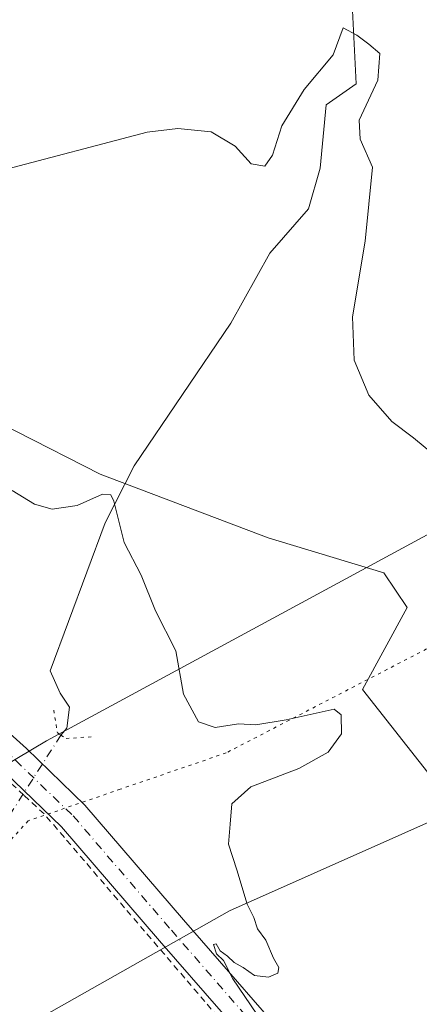
# Model space of a CAD drawing. Units: metres. Extents: x 612002 to 615512, y 4657606 to 4659980.
# Drawn here: x 612852 to 612914, y 4658780 to 4658934 of the extents above; entities that cross this region are included whole.
import ezdxf

# ---------------------------------------------------------------- set-up
doc = ezdxf.new("R2010")
doc.units = ezdxf.units.M
doc.header["$MEASUREMENT"] = 0
for name, pattern in [('DGN Style 2', [1.6480167562047852, 0.988810053722871, -0.6592067024819142]), ('DGN Style 4', [2.6384748266838614, 1.318413404963828, -0.6592067024819142, 0.001648016756204785, -0.6592067024819142]), ('DGN Style 5', [1.1536117293433497, 0.4944050268614355, -0.6592067024819142])]:
    doc.linetypes.add(name, pattern=pattern)
for name, color, linetype, lineweight in [('Alambrada', 7, 'DGN Style 2', 0), ('Arbolado forestal CxS', 92, 'Continuous', 0), ('Corriente artificial eje', 142, 'DGN Style 4', 0), ('Corriente natural lineal', 142, 'Continuous', 13), ('Corriente natural lineal oculto', 9, 'DGN Style 4', 13), ('Curva de nivel normal', 30, 'Continuous', 0), ('Pastizal CxS', 92, 'Continuous', 0), ('Pista pavimentada Cxs', 135, 'Continuous', 0), ('Pista pavimentada eje', 135, 'DGN Style 4', 0), ('Puente lineal', 2, 'DGN Style 5', 0), ('Vía pecuaria CxS', 92, 'Continuous', 13), ('Vía pecuaria eje', 92, 'DGN Style 5', 0)]:
    doc.layers.add(name, color=color, linetype=linetype, lineweight=lineweight)

msp = doc.modelspace()

# ---------------------------------------------------------------- linework, layer by layer
at = {"layer": 'Alambrada', "color": 7, "linetype": 'DGN Style 2', "lineweight": 0}
msp.add_polyline3d([(612883.8537, 4658776.3873, 337.3580999999977), (612880.7065000003, 4658780.065300001, 336.8276000000042), (612877.5592999998, 4658783.7435, 335.8362999999954), (612874.4118999997, 4658787.421499999, 336.3840000000055), (612871.2647000002, 4658791.0997, 336.4640000000072), (612868.1174999997, 4658794.777899999, 336.2595000000001), (612864.9703000003, 4658798.455900001, 336.7094999999972), (612861.8229, 4658802.134099999, 336.0007999999943), (612858.6756999996, 4658805.812100001, 336.0295000000042), (612855.5285, 4658809.490300001, 334.8254000000015), (612852.3432999998, 4658812.447899999, 335.2874000000011), (612849.1580999997, 4658815.4055, 335.5807000000059)], dxfattribs=at)
at = {"layer": 'Arbolado forestal CxS', "color": 92, "linetype": 'Continuous', "lineweight": 0}
for points in [[(612627.4845000004, 4659009.7861, 339.2418999999936), (612643.8353000004, 4658998.637700001, 338.7103000000061), (612644.7027000004, 4658991.695699999, 338.4232000000048), (612651.0544999996, 4658976.2619, 337.8692000000011), (612670.1117000004, 4658969.9069, 337.7792000000045), (612685.5380999995, 4658965.3673, 338.2780000000057), (612693.3460999997, 4658962.5263, 338.838699999993), (612734.5395000001, 4658937.2235, 338.8248000000021), (612752.3520999998, 4658924.3895, 338.405899999998), (612772.5619000001, 4658909.8281, 337.3231999999989), (612851.1601, 4658869.519300001, 336.2590000000055), (612864.3049, 4658862.778100001, 335.5387000000046), (612890.6209000006, 4658852.791300001, 337.1624000000011), (612908.7704999996, 4658847.343699999, 338.4680999999982), (612912.3992999997, 4658841.897100001, 338.2207999999956), (612905.4210999999, 4658829.0123, 336.2014000000054), (612945.9744999995, 4658777.4375, 337.8251000000019), (612970.1584999999, 4658732.654300001, 337.6137000000017), (612955.4177000001, 4658727.0075, 336.5547999999981), (612939.9907000001, 4658713.389900001, 336.1790000000037), (612942.7137000002, 4658700.6787, 336.5440999999992), (612948.1580999997, 4658687.968499999, 337.2229999999981), (612951.7873000001, 4658687.060500001, 337.2599999999948)], [(612693.3460999997, 4658962.5263, 338.838699999993), (612734.5395000001, 4658937.2235, 338.8248000000021), (612752.3520999998, 4658924.3895, 338.405899999998), (612772.5619000001, 4658909.8281, 337.3231999999989), (612851.1601, 4658869.519300001, 336.2590000000055), (612864.3049, 4658862.778100001, 335.5387000000046), (612890.6209000006, 4658852.791300001, 337.1624000000011), (612908.7704999996, 4658847.343699999, 338.4680999999982), (612912.3992999997, 4658841.897100001, 338.2207999999956), (612905.4210999999, 4658829.0123, 336.2014000000054), (612945.9744999995, 4658777.4375, 337.8251000000019)]]:
    msp.add_polyline3d(points, dxfattribs=at)
at = {"layer": 'Corriente artificial eje', "color": 142, "linetype": 'DGN Style 4', "lineweight": 0, "extrusion": (-0.9298900698444703, 0.3678375424578304, 1.905859788629004e-05), "elevation": 1144206.838761666, "flags": 128}
msp.add_lwpolyline([(-4557363.180142378, 284.2040220129126), (-4557715.325623928, 310.8062220177524), (-4558664.018080482, 367.1287220279761)], dxfattribs=at)
at = {"layer": 'Corriente natural lineal', "color": 142, "linetype": 'Continuous', "lineweight": 13}
msp.add_polyline3d([(612903.7001, 4658938.7401, 341.4033000000054), (612904.4200999998, 4658924.020099999, 340.0325000000012), (612899.7301000003, 4658920.7301, 339.9896000000008), (612898.7901, 4658910.8201, 339.1530000000057), (612896.9401000004, 4658904.450099999, 338.6879000000045), (612890.8800999997, 4658897.450099999, 338.172900000005), (612884.7600999996, 4658886.5101, 337.778999999995), (612869.6101000002, 4658864.090100001, 335.6508000000031), (612865.0701000001, 4658855.1801, 335.0326000000059), (612856.4600999998, 4658831.970100001, 333.3089999999939), (612858.0301000001, 4658828.470100001, 333.1505999999936), (612859.5000999998, 4658826.270099999, 333.2972000000009), (612859.0701000001, 4658822.960100001, 333.4070999999968), (612858.1401000004, 4658821.870100001, 333.7070999999996)], dxfattribs=at)
at = {"layer": 'Corriente natural lineal oculto', "color": 9, "linetype": 'DGN Style 4', "lineweight": 13, "extrusion": (0.842578776640071, -0.5385259787173305, 0.007125686090682017), "elevation": -1992512.967433899, "flags": 128}
msp.add_lwpolyline([(4255572.502179397, 14532.09797879092), (4255572.494218254, 14532.10007884424), (4255558.120844141, 14532.12807955512)], dxfattribs=at)
at = {"layer": 'Curva de nivel normal', "color": 30, "linetype": 'Continuous', "lineweight": 0, "flags": 128}
for points, elevation in [([(612848.6399999997, 4658910.4001), (612871.6699999999, 4658916.460100001), (612876.4600000001, 4658917.050100001), (612881.7000000002, 4658916.5101), (612885.4800000006, 4658914.2601), (612887.9500000002, 4658911.460100001), (612890.1299999999, 4658911.140100001), (612891.3200000003, 4658912.8301), (612892.7599999999, 4658917.4301), (612896.25, 4658923.1601), (612900.8300000001, 4658928.590100001), (612902.4000000004, 4658932.800100001), (612904.5199999996, 4658931.670100001), (612906.3899999997, 4658930.270099999), (612908.1299999999, 4658928.780099999), (612907.8300000001, 4658924.620100001), (612904.9100000003, 4658918.3201), (612905.0800000001, 4658915.370100001), (612906.9900000002, 4658910.960100001), (612905.8399999999, 4658899.350099999), (612903.8600000005, 4658887.5001), (612904.1200000001, 4658880.690099999), (612906.4000000004, 4658875.170100001), (612910.0099999999, 4658871.0701), (612913.4000000004, 4658868.520099999), (612919.8099999996, 4658863.2401)], 340), ([(612850.4800000006, 4658860.2501), (612854, 4658858.090100001), (612856.7599999999, 4658857.3201), (612860.6799999997, 4658857.9001), (612864.6500000004, 4658859.6601), (612865.9900000002, 4658859.5801), (612866.4199999999, 4658858.540100001), (612868.0700000003, 4658852.0701), (612870.7199999997, 4658846.9801), (612872.9900000002, 4658841.380100001), (612876.1500000004, 4658835.0601), (612877.3799999999, 4658828.290100001), (612879.7199999997, 4658823.960100001), (612882.2999999998, 4658823.0601), (612885.9699999997, 4658823.620100001), (612888.7199999997, 4658823.460100001), (612893.4500000002, 4658824.280099999), (612900.9600000001, 4658825.9301), (612902.0899999999, 4658825.0601), (612902.1299999999, 4658822.040100001), (612900.0599999996, 4658819.200099999), (612895.4400000004, 4658816.640100001), (612887.9400000004, 4658813.7301), (612884.9500000002, 4658811.100099999), (612884.6799999997, 4658807.9001), (612884.4299999997, 4658804.780099999), (612885.7100000001, 4658800.7401), (612887.3300000001, 4658795.360099999), (612888.4000000004, 4658793.2601), (612888.9400000004, 4658791.460100001), (612890.29, 4658789.670100001), (612891.4800000006, 4658786.850099999), (612892.3300000001, 4658785.4301), (612892.1500000004, 4658784.5001), (612890.6600000003, 4658783.870100001), (612888.5, 4658784.1601), (612886.7100000001, 4658785.390100001), (612885.29, 4658786.200099999), (612884.2800000003, 4658787.190099999), (612883.0999999996, 4658788.0101), (612882.4699999997, 4658789.140100001), (612882.04, 4658788.9901), (612882.54, 4658787.540100001), (612883.6200000001, 4658786.530099999), (612885.0700000003, 4658783.640100001), (612892.6299999999, 4658772.540100001)], 335)]:
    msp.add_lwpolyline(points, dxfattribs=dict(at, elevation=elevation))
at = {"layer": 'Pastizal CxS', "color": 92, "linetype": 'Continuous', "lineweight": 0}
for points in [[(612627.4845000004, 4659009.7861, 339.2418999999936), (612643.8353000004, 4658998.637700001, 338.7103000000061), (612644.7027000004, 4658991.695699999, 338.4232000000048), (612651.0544999996, 4658976.2619, 337.8692000000011), (612670.1117000004, 4658969.9069, 337.7792000000045), (612685.5380999995, 4658965.3673, 338.2780000000057), (612693.3460999997, 4658962.5263, 338.838699999993), (612734.5395000001, 4658937.2235, 338.8248000000021), (612752.3520999998, 4658924.3895, 338.405899999998), (612772.5619000001, 4658909.8281, 337.3231999999989), (612851.1601, 4658869.519300001, 336.2590000000055), (612864.3049, 4658862.778100001, 335.5387000000046), (612890.6209000006, 4658852.791300001, 337.1624000000011), (612908.7704999996, 4658847.343699999, 338.4680999999982), (612912.3992999997, 4658841.897100001, 338.2207999999956), (612905.4210999999, 4658829.0123, 336.2014000000054), (612945.9744999995, 4658777.4375, 337.8251000000019), (612970.1584999999, 4658732.654300001, 337.6137000000017), (612955.4177000001, 4658727.0075, 336.5547999999981), (612939.9907000001, 4658713.389900001, 336.1790000000037), (612942.7137000002, 4658700.6787, 336.5440999999992), (612948.1580999997, 4658687.968499999, 337.2229999999981), (612951.7873000001, 4658687.060500001, 337.2599999999948)], [(612945.9744999995, 4658777.4375, 337.8251000000019), (612905.4210999999, 4658829.0123, 336.2014000000054), (612912.3992999997, 4658841.897100001, 338.2207999999956), (612908.7704999996, 4658847.343699999, 338.4680999999982), (612890.6209000006, 4658852.791300001, 337.1624000000011), (612864.3049, 4658862.778100001, 335.5387000000046), (612851.1601, 4658869.519300001, 336.2590000000055), (612772.5619000001, 4658909.8281, 337.3231999999989), (612752.3520999998, 4658924.3895, 338.405899999998), (612734.5395000001, 4658937.2235, 338.8248000000021), (612693.3460999997, 4658962.5263, 338.838699999993)]]:
    msp.add_polyline3d(points, dxfattribs=at)
at = {"layer": 'Pista pavimentada Cxs', "color": 135, "linetype": 'Continuous', "lineweight": 0}
for points in [[(612676.3984000003, 4658955.969500001, 337.4719999999944), (612676.6479000002, 4658954.444900001, 337.4232999999949), (612677.5768999998, 4658945.000299999, 337.0653000000021), (612679.6533000004, 4658939.3643, 337.786300000007), (612681.5862999996, 4658935.201099999, 338.2453999999998), (612685.1174999997, 4658930.051300001, 338.329700000002), (612690.6908999998, 4658924.9297, 339.093200000003), (612717.3744999999, 4658904.877499999, 339.276199999993), (612746.6561000004, 4658884.9345, 338.0417000000016), (612778.4773000004, 4658864.9869, 336.6687999999995), (612809.5223000003, 4658847.405300001, 335.3705999999947), (612827.1498999996, 4658837.876700001, 335.6281000000017), (612835.8317, 4658832.892899999, 335.5488999999943), (612844.9385000002, 4658826.713300001, 335.2400000000052), (612852.7182999998, 4658819.743899999, 334.7323999999935), (612861.8849, 4658810.8989, 334.9110999999975), (612877.3541000001, 4658792.8781, 334.9853000000003), (612896.7389000002, 4658770.633099999, 335.2856999999931), (612918.9863, 4658743.584100001, 335.8126000000047), (612926.9861000003, 4658728.564099999, 335.6457999999984), (612932.4748999998, 4658711.613700001, 335.9557000000059), (612934.0669999998, 4658705.4575, 336.1515000000072)], [(612717.3744999999, 4658904.877499999, 339.276199999993), (612746.6561000004, 4658884.9345, 338.0417000000016), (612778.4773000004, 4658864.9869, 336.6687999999995), (612809.5223000003, 4658847.405300001, 335.3705999999947), (612827.1498999996, 4658837.876700001, 335.6281000000017), (612835.8317, 4658832.892899999, 335.5488999999943), (612844.9385000002, 4658826.713300001, 335.2400000000052), (612852.7182999998, 4658819.743899999, 334.7323999999935), (612861.8849, 4658810.8989, 334.9110999999975), (612877.3541000001, 4658792.8781, 334.9853000000003), (612896.7389000002, 4658770.633099999, 335.2856999999931)], [(612892.9225000005, 4658767.401900001, 335.7467999999935), (612873.5723000001, 4658789.6073, 335.9703000000009), (612858.2440999999, 4658807.4639, 334.7859000000026), (612849.3130999999, 4658816.081499999, 335.3283999999985), (612841.8526999997, 4658822.764699999, 335.1836000000039), (612833.1794999996, 4658828.6501, 335.741599999994), (612824.7160999998, 4658833.508500001, 335.0733999999939), (612807.1013000002, 4658843.030300001, 335.372000000003), (612775.9162999997, 4658860.691099999, 335.4814999999944), (612743.9199000001, 4658880.748500001, 335.6269999999931), (612714.4637000002, 4658900.810500001, 335.8796000000002)], [(612892.9225000005, 4658767.401900001, 335.7467999999935), (612873.5723000001, 4658789.6073, 335.9703000000009), (612858.2440999999, 4658807.4639, 334.7859000000026), (612849.3130999999, 4658816.081499999, 335.3283999999985), (612841.8526999997, 4658822.764699999, 335.1836000000039), (612833.1794999996, 4658828.6501, 335.741599999994), (612824.7160999998, 4658833.508500001, 335.0733999999939), (612807.1013000002, 4658843.030300001, 335.372000000003), (612775.9162999997, 4658860.691099999, 335.4814999999944), (612743.9199000001, 4658880.748500001, 335.6269999999931), (612714.4637000002, 4658900.810500001, 335.8796000000002)]]:
    msp.add_polyline3d(points, dxfattribs=at)
at = {"layer": 'Pista pavimentada eje', "color": 135, "linetype": 'DGN Style 4', "lineweight": 0}
msp.add_polyline3d([(612673.4534999998, 4658958.486099999, 337.4985000000015), (612674.1677000001, 4658954.1205, 337.3640000000014), (612675.1202999996, 4658944.436699999, 337.1080999999977), (612677.3426999999, 4658938.404100001, 336.9611000000005), (612679.4064999997, 4658933.959100001, 337.3243999999977), (612683.2165000001, 4658928.402899999, 337.1215999999986), (612689.0903000003, 4658923.0053, 337.4437999999937), (612715.9190999996, 4658902.8441, 336.803899999999), (612745.2878999999, 4658882.841499999, 336.1196000000054), (612777.1967000002, 4658862.8389, 335.5761999999959), (612808.3119000001, 4658845.217700001, 335.2431999999972), (612825.9331, 4658835.692700001, 335.1331999999966), (612834.5056999996, 4658830.771500001, 335.3071999999956), (612843.3957000002, 4658824.7389, 335.0280999999959), (612851.0157000005, 4658817.912699999, 334.8184000000037), (612860.0645000003, 4658809.181299999, 334.8083999999944), (612875.4631000003, 4658791.242699999, 335.1738000000041), (612894.8306999998, 4658769.0175, 335.375), (612916.8970999997, 4658742.1887, 335.3454999999958), (612924.6756999996, 4658727.583699999, 335.7318999999989), (612930.0733000003, 4658710.914899999, 336.6254000000045), (612932.5557000004, 4658701.288100001, 336.0390999999945)], dxfattribs=at)
at = {"layer": 'Puente lineal', "color": 2, "linetype": 'DGN Style 5', "lineweight": 0}
msp.add_polyline3d([(612857.0100999996, 4658825.790100001, 336.4443000000028), (612857.6001000004, 4658822.210100001, 333.880799999999), (612858.1401000004, 4658821.870100001, 334.0185000000056), (612858.9600999998, 4658821.3301, 334.1931999999942), (612862.8901000004, 4658821.600099999, 334.9550000000018)], dxfattribs=at)
at = {"layer": 'Vía pecuaria CxS', "color": 92, "linetype": 'Continuous', "lineweight": 13}
for points in [[(612807.6140000002, 4658766.367000001, 331.3996000000043), (612835.2750000004, 4658792.921, 332.8123999999953), (612828.1279999996, 4658804.122, 335.4796999999962), (612827.9129999997, 4658804.334000001, 335.4897999999957), (612855.8899999997, 4658820.970000001, 334.3013000000064), (612973.2100000001, 4658884.51, 344.752999999997), (613028.9699999997, 4659035.15, 367.139599999995), (613038.0429999996, 4659050.889000001, 371.8965000000026), (613053.1699999999, 4659077.130000001, 380.2342000000062), (613084.6160000004, 4659064.732999999, 375.2293000000063), (613148.9199999999, 4658990.07, 374.5722999999998), (613205.0899999999, 4658941.01, 385.6680999999954), (613248.5937999999, 4658939.293199999, 382.5574999999953), (613299.3243000006, 4658937.291300001, 376.9400000000023), (613312.4638999999, 4658936.772800001, 377.0005999999994), (613372.3399999999, 4658934.41, 382.3359000000055), (613403.0676999995, 4658929.7105, 380.5774999999995), (613568.9918999998, 4658904.334100001, 373.9676999999938), (613578.3300000001, 4658893.09, 375.554999999993), (613676.3200000003, 4658775.100000001, 358.651199999993)], [(612807.6140000002, 4658766.367000001, 331.3996000000043), (612835.2750000004, 4658792.921, 332.8123999999953), (612828.1279999996, 4658804.122, 335.4796999999962), (612827.9129999997, 4658804.334000001, 335.4897999999957), (612855.8899999997, 4658820.970000001, 334.3013000000064), (612973.2100000001, 4658884.51, 344.752999999997), (613028.9699999997, 4659035.15, 367.139599999995), (613038.0429999996, 4659050.889000001, 371.8965000000026), (613053.1699999999, 4659077.130000001, 380.2342000000062), (613084.6160000004, 4659064.732999999, 375.2293000000063), (613148.9199999999, 4658990.07, 374.5722999999998), (613205.0899999999, 4658941.01, 385.6680999999954), (613248.5937999999, 4658939.293199999, 382.5574999999953), (613299.3243000006, 4658937.291300001, 376.9400000000023), (613312.4638999999, 4658936.772800001, 377.0005999999994), (613372.3399999999, 4658934.41, 382.3359000000055), (613403.0676999995, 4658929.7105, 380.5774999999995), (613568.9918999998, 4658904.334100001, 373.9676999999938), (613578.3300000001, 4658893.09, 375.554999999993), (613676.3200000003, 4658775.100000001, 358.651199999993)], [(613636.3399999999, 4658773.84, 361.0994000000064), (613607.7800000003, 4658822.630000001, 376.0264000000025), (613580.0712000001, 4658842.982899999, 380.9539999999979), (613576.3432, 4658845.7213, 381.4081000000006), (613571.8563000001, 4658849.017000001, 381.3283999999985), (613567.7688999996, 4658852.019300001, 380.9774999999936), (613552.5460999999, 4658863.2009, 381.3298999999971), (613550.9000000004, 4658864.41, 381.2556000000041), (613508.3187999995, 4658871.0428, 381.3329999999987), (613476.1651, 4658876.051300001, 381.9263000000064), (613374.4199999999, 4658891.9, 382.0935999999929), (613181.3399999999, 4658899.890000001, 383.8439000000071), (613128.1399999997, 4658955.91, 374.9514999999956), (613067.7457999998, 4659015.019300001, 368.4615000000049), (613066.5417999999, 4659016.0844, 368.4582999999984), (613008.7401000002, 4658849.57, 345.655700000003), (613007.7841999996, 4658849.144500001, 345.4965999999986), (612884.5700000003, 4658794.289999999, 336.1750999999931), (612852.6873000005, 4658776.254600001, 337.9468999999954)], [(613636.3399999999, 4658773.84, 361.0994000000064), (613607.7800000003, 4658822.630000001, 376.0264000000025), (613580.0712000001, 4658842.982899999, 380.9539999999979), (613576.3432, 4658845.7213, 381.4081000000006), (613571.8563000001, 4658849.017000001, 381.3283999999985), (613567.7688999996, 4658852.019300001, 380.9774999999936), (613552.5460999999, 4658863.2009, 381.3298999999971), (613550.9000000004, 4658864.41, 381.2556000000041), (613508.3187999995, 4658871.0428, 381.3329999999987), (613476.1651, 4658876.051300001, 381.9263000000064), (613374.4199999999, 4658891.9, 382.0935999999929), (613181.3399999999, 4658899.890000001, 383.8439000000071), (613128.1399999997, 4658955.91, 374.9514999999956), (613067.7457999998, 4659015.019300001, 368.4615000000049), (613066.5417999999, 4659016.0844, 368.4582999999984), (613008.7401000002, 4658849.57, 345.655700000003), (613007.7841999996, 4658849.144500001, 345.4965999999986), (612884.5700000003, 4658794.289999999, 336.1750999999931), (612852.6873000005, 4658776.254600001, 337.9468999999954)]]:
    msp.add_polyline3d(points, dxfattribs=at)
at = {"layer": 'Vía pecuaria eje', "color": 92, "linetype": 'DGN Style 5', "lineweight": 0}
msp.add_polyline3d([(613073.7171, 4659032.4418, 371.3684000000067), (613045.7770999996, 4659004.501800001, 363.8539000000019), (613039.8503999999, 4658992.225099999, 361.0715999999957), (613034.3470000001, 4658961.744999999, 356.1067999999942), (613023.3403000003, 4658937.615, 352.3117999999959), (613012.7570000002, 4658905.864900001, 348.3044999999984), (612992.4369999999, 4658872.844799999, 344.4927000000025), (612967.0368999997, 4658845.751499999, 340.3687999999966), (612948.4101999998, 4658838.9781, 338.9342000000034), (612917.5067999996, 4658836.438100001, 337.2887000000046), (612884.0634000005, 4658819.0814, 335.6612000000023), (612867.4506000001, 4658813.377, 334.5804999999964), (612853.0077000001, 4658808.4178, 334.8220000000001), (612837.1235999997, 4658790.9955, 332.4233999999997), (612806.4194, 4658761.5156, 329.8420000000042)], dxfattribs=at)

doc.saveas('drawing.dxf')
